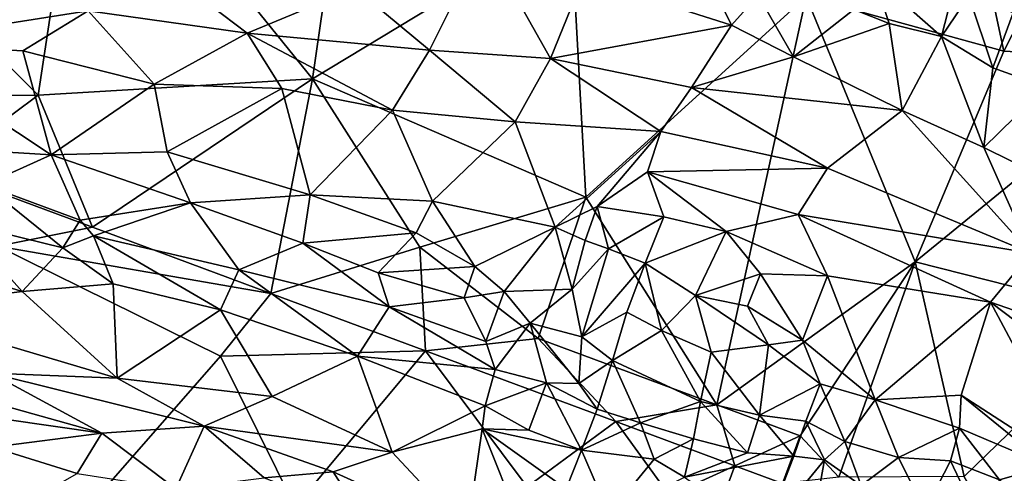
# Model space of a CAD drawing. Extents: x -6.2 to 4.2, y -6.8 to 5.8.
# Drawn here: x 1.1 to 1.9, y 2.7 to 3.1 of the extents above; entities that cross this region are included whole.
import ezdxf

# ---------------------------------------------------------------- set-up
doc = ezdxf.new("R2010")
doc.units = 0

msp = doc.modelspace()

# ---------------------------------------------------------------- linework, layer by layer
for points in [[(1.38544, 3.26556, 0), (1.3491, 3.01504), (1.16857, 3.23808, 0)], [(1.55279, 3.13809, 0), (1.3491, 3.01504), (1.38544, 3.26556, 0)], [(1.16857, 3.23808, 0), (1.13291, 3.00197, 0), (1.01365, 3.12158, 0)], [(1.3491, 3.01504), (1.13291, 3.00197, 0), (1.16857, 3.23808, 0)], [(1.86653, 3.16428, 0), (1.89386, 3.03679, 0), (1.7382, 3.07992, 0)], [(1.95317, 3.15345, 0), (1.89386, 3.03679, 0), (1.86653, 3.16428, 0)], [(2.01941, 3.03018, 0), (1.89386, 3.03679, 0), (1.95317, 3.15345, 0)], [(1.56447, 2.92174, 0), (1.3491, 3.01504), (1.55279, 3.13809, 0)], [(1.7382, 3.07992, 0), (1.56447, 2.92174, 0), (1.55279, 3.13809, 0)], [(0.89912, 3.00076, 0), (1.01365, 3.12158, 0), (1.13291, 3.00197, 0)], [(1.4412, 3.03752, 0.80257), (1.48433, 3.1239, 0.76104), (1.38286, 3.08636, 0.77371)], [(1.53673, 3.03091, 0.80479), (1.48433, 3.1239, 0.76104), (1.4412, 3.03752, 0.80257)], [(1.53673, 3.03091, 0.80479), (1.56246, 3.09447, 0.77604), (1.48433, 3.1239, 0.76104)], [(1.67929, 3.05713, 0.78631), (1.65238, 3.1119, 0.75526), (1.56246, 3.09447, 0.77604)], [(1.67929, 3.05713, 0.78631), (1.70037, 3.08083, 0.76819), (1.65238, 3.1119, 0.75526)], [(1.01013, 3.04299, 0.75566), (1.17239, 3.06839, 0.76055), (1.00753, 3.0917, 0.71852)], [(1.53673, 3.03091, 0.80479), (1.67929, 3.05713, 0.78631), (1.56246, 3.09447, 0.77604)], [(1.80358, 3.0586, 0.75021), (1.79131, 3.09556, 0.75261), (1.77571, 3.06944, 0.74879)], [(1.79131, 3.09556, 0.75261), (1.80358, 3.0586, 0.75021), (1.84489, 3.04838, 0.75899)], [(1.79131, 3.09556, 0.75261), (1.84489, 3.04838, 0.75899), (1.85008, 3.06869, 0.75964)], [(1.25867, 3.08055, 0.76407), (1.17239, 3.06839, 0.76055), (1.29764, 3.05099, 0.78746)], [(1.29764, 3.05099, 0.78746), (1.38286, 3.08636, 0.77371), (1.25867, 3.08055, 0.76407)], [(1.29764, 3.05099, 0.78746), (1.4412, 3.03752, 0.80257), (1.38286, 3.08636, 0.77371)], [(1.70037, 3.08083, 0.76819), (1.67929, 3.05713, 0.78631), (1.72825, 3.0322, 0.79049)], [(1.77571, 3.06944, 0.74879), (1.70037, 3.08083, 0.76819), (1.72825, 3.0322, 0.79049)], [(1.56447, 2.92174, 0), (1.7382, 3.07992, 0), (1.66771, 2.75807, 0)], [(1.82418, 2.87065, 0), (1.66771, 2.75807, 0), (1.7382, 3.07992, 0)], [(1.89386, 3.03679, 0), (1.82418, 2.87065, 0), (1.7382, 3.07992, 0)], [(1.86629, 3.08026, 0.77199), (1.84489, 3.04838, 0.75899), (1.88521, 3.02365, 0.76732)], [(1.84489, 3.04838, 0.75899), (1.86629, 3.08026, 0.77199), (1.85008, 3.06869, 0.75964)], [(1.86629, 3.08026, 0.77199), (1.88521, 3.02365, 0.76732), (1.90124, 3.06694, 0.78424)], [(1.17239, 3.06839, 0.76055), (1.01013, 3.04299, 0.75566), (1.1209, 3.03689, 0.77785)], [(1.17239, 3.06839, 0.76055), (1.1209, 3.03689, 0.77785), (1.22442, 3.0107, 0.81282)], [(1.17239, 3.06839, 0.76055), (1.22442, 3.0107, 0.81282), (1.29764, 3.05099, 0.78746)], [(1.72825, 3.0322, 0.79049), (1.80358, 3.0586, 0.75021), (1.77571, 3.06944, 0.74879)], [(1.90124, 3.06694, 0.78424), (1.88521, 3.02365, 0.76732), (1.92707, 3.00871, 0.75913)], [(1.72825, 3.0322, 0.79049), (1.8138, 2.98991, 0.80036), (1.80358, 3.0586, 0.75021)], [(1.8138, 2.98991, 0.80036), (1.84489, 3.04838, 0.75899), (1.80358, 3.0586, 0.75021)], [(1.32491, 3.00739, 0.82142), (1.29764, 3.05099, 0.78746), (1.22442, 3.0107, 0.81282)], [(1.41218, 2.99019, 0.83693), (1.29764, 3.05099, 0.78746), (1.32491, 3.00739, 0.82142)], [(1.41218, 2.99019, 0.83693), (1.4412, 3.03752, 0.80257), (1.29764, 3.05099, 0.78746)], [(1.53673, 3.03091, 0.80479), (1.64773, 3.00804, 0.80885), (1.67929, 3.05713, 0.78631)], [(1.64773, 3.00804, 0.80885), (1.72825, 3.0322, 0.79049), (1.67929, 3.05713, 0.78631)], [(1.01013, 3.04299, 0.75566), (1.03537, 2.96158, 0.83206), (1.14307, 2.95517, 0.85475)], [(1.01013, 3.04299, 0.75566), (1.14307, 2.95517, 0.85475), (1.1209, 3.03689, 0.77785)], [(1.84489, 3.04838, 0.75899), (1.8138, 2.98991, 0.80036), (1.87806, 2.96086, 0.80414)], [(1.84489, 3.04838, 0.75899), (1.87806, 2.96086, 0.80414), (1.88521, 3.02365, 0.76732)], [(1.14307, 2.95517, 0.85475), (1.22442, 3.0107, 0.81282), (1.1209, 3.03689, 0.77785)], [(1.5089, 2.98117, 0.83879), (1.4412, 3.03752, 0.80257), (1.41218, 2.99019, 0.83693)], [(1.5089, 2.98117, 0.83879), (1.53673, 3.03091, 0.80479), (1.4412, 3.03752, 0.80257)], [(1.82418, 2.87065, 0), (1.89386, 3.03679, 0), (2.01941, 3.03018, 0)], [(1.62357, 2.97348, 0.8312), (1.53673, 3.03091, 0.80479), (1.5089, 2.98117, 0.83879)], [(1.62357, 2.97348, 0.8312), (1.64773, 3.00804, 0.80885), (1.53673, 3.03091, 0.80479)], [(1.8138, 2.98991, 0.80036), (1.72825, 3.0322, 0.79049), (1.64773, 3.00804, 0.80885)], [(1.82418, 2.87065, 0), (2.01941, 3.03018, 0), (1.993, 2.82797, 0)], [(1.92707, 3.00871, 0.75913), (1.88521, 3.02365, 0.76732), (1.87806, 2.96086, 0.80414)], [(1.17567, 2.89808, 0), (1.13291, 3.00197, 0), (1.3491, 3.01504)], [(1.23453, 2.95741, 0.8622), (1.22442, 3.0107, 0.81282), (1.14307, 2.95517, 0.85475)], [(1.17567, 2.89808, 0), (1.3491, 3.01504), (1.31629, 2.84587, 0)], [(1.23453, 2.95741, 0.8622), (1.32491, 3.00739, 0.82142), (1.22442, 3.0107, 0.81282)], [(1.31629, 2.84587, 0), (1.3491, 3.01504), (1.4338, 2.88225, 0)], [(1.56447, 2.92174, 0), (1.4338, 2.88225, 0), (1.3491, 3.01504)], [(1.34731, 2.92363, 0.89582), (1.32491, 3.00739, 0.82142), (1.23453, 2.95741, 0.8622)], [(1.41218, 2.99019, 0.83693), (1.32491, 3.00739, 0.82142), (1.34731, 2.92363, 0.89582)], [(1.64773, 3.00804, 0.80885), (1.62357, 2.97348, 0.8312), (1.75503, 2.94463, 0.82968)], [(1.64773, 3.00804, 0.80885), (1.75503, 2.94463, 0.82968), (1.8138, 2.98991, 0.80036)], [(1.92707, 3.00871, 0.75913), (1.87806, 2.96086, 0.80414), (1.96495, 2.91793, 0.81011)], [(0.89912, 3.00076, 0), (1.13291, 3.00197, 0), (1.0538, 2.94333, 0)], [(1.17567, 2.89808, 0), (1.0538, 2.94333, 0), (1.13291, 3.00197, 0)], [(1.44368, 2.91869, 0.89815), (1.41218, 2.99019, 0.83693), (1.34731, 2.92363, 0.89582)], [(1.44368, 2.91869, 0.89815), (1.5089, 2.98117, 0.83879), (1.41218, 2.99019, 0.83693)], [(1.8138, 2.98991, 0.80036), (1.75503, 2.94463, 0.82968), (1.91513, 2.87747, 0.83413)], [(1.8138, 2.98991, 0.80036), (1.91513, 2.87747, 0.83413), (1.87806, 2.96086, 0.80414)], [(1.54049, 2.89807, 0.90217), (1.5089, 2.98117, 0.83879), (1.44368, 2.91869, 0.89815)], [(1.62357, 2.97348, 0.8312), (1.5089, 2.98117, 0.83879), (1.54049, 2.89807, 0.90217)], [(1.57339, 2.91445, 0.8818), (1.62357, 2.97348, 0.8312), (1.54049, 2.89807, 0.90217)], [(1.57339, 2.91445, 0.8818), (1.61309, 2.94175, 0.8566), (1.62357, 2.97348, 0.8312)], [(1.61309, 2.94175, 0.8566), (1.75503, 2.94463, 0.82968), (1.62357, 2.97348, 0.8312)], [(1.14307, 2.95517, 0.85475), (1.03537, 2.96158, 0.83206), (1.09059, 2.93146, 0.86364)], [(1.25297, 2.91719, 0.89373), (1.23453, 2.95741, 0.8622), (1.14307, 2.95517, 0.85475)], [(1.34731, 2.92363, 0.89582), (1.23453, 2.95741, 0.8622), (1.25297, 2.91719, 0.89373)], [(1.91513, 2.87747, 0.83413), (1.96495, 2.91793, 0.81011), (1.87806, 2.96086, 0.80414)], [(1.14307, 2.95517, 0.85475), (1.09059, 2.93146, 0.86364), (1.1661, 2.9036, 0.88529)], [(1.1661, 2.9036, 0.88529), (1.25297, 2.91719, 0.89373), (1.14307, 2.95517, 0.85475)], [(1.10081, 2.88321, 0), (1.0538, 2.94333, 0), (1.17567, 2.89808, 0)], [(1.62604, 2.90634, 0.87041), (1.61309, 2.94175, 0.8566), (1.57339, 2.91445, 0.8818)], [(1.61309, 2.94175, 0.8566), (1.73197, 2.90816, 0.85755), (1.75503, 2.94463, 0.82968)], [(1.67508, 2.89462, 0.87005), (1.61309, 2.94175, 0.8566), (1.62604, 2.90634, 0.87041)], [(1.73197, 2.90816, 0.85755), (1.61309, 2.94175, 0.8566), (1.67508, 2.89462, 0.87005)], [(1.91513, 2.87747, 0.83413), (1.75503, 2.94463, 0.82968), (1.73197, 2.90816, 0.85755)], [(1.09059, 2.93146, 0.86364), (1.07192, 2.9016, 0.87048), (1.15233, 2.88188, 0.88492)], [(1.15233, 2.88188, 0.88492), (1.1661, 2.9036, 0.88529), (1.09059, 2.93146, 0.86364)], [(1.34151, 2.88552, 0.91428), (1.34731, 2.92363, 0.89582), (1.25297, 2.91719, 0.89373)], [(1.34151, 2.88552, 0.91428), (1.43085, 2.8935, 0.91662), (1.34731, 2.92363, 0.89582)], [(1.43085, 2.8935, 0.91662), (1.44368, 2.91869, 0.89815), (1.34731, 2.92363, 0.89582)], [(1.47706, 2.86712, 0.93005), (1.44368, 2.91869, 0.89815), (1.43085, 2.8935, 0.91662)], [(1.56447, 2.92174, 0), (1.52708, 2.81028), (1.4338, 2.88225, 0)], [(1.47706, 2.86712, 0.93005), (1.54049, 2.89807, 0.90217), (1.44368, 2.91869, 0.89815)], [(1.56447, 2.92174, 0), (1.66771, 2.75807, 0), (1.52708, 2.81028)], [(1.25297, 2.91719, 0.89373), (1.1661, 2.9036, 0.88529), (1.17644, 2.89127, 0.88863)], [(1.29109, 2.86447, 0.90776), (1.25297, 2.91719, 0.89373), (1.17644, 2.89127, 0.88863)], [(1.34151, 2.88552, 0.91428), (1.25297, 2.91719, 0.89373), (1.29109, 2.86447, 0.90776)], [(1.57339, 2.91445, 0.8818), (1.54049, 2.89807, 0.90217), (1.56408, 2.88755, 0.89709)], [(1.57339, 2.91445, 0.8818), (1.56408, 2.88755, 0.89709), (1.5824, 2.88109, 0.8863)], [(1.5824, 2.88109, 0.8863), (1.62604, 2.90634, 0.87041), (1.57339, 2.91445, 0.8818)], [(1.17644, 2.89127, 0.88863), (1.1661, 2.9036, 0.88529), (1.15233, 2.88188, 0.88492)], [(1.5824, 2.88109, 0.8863), (1.61118, 2.86965, 0.86973), (1.62604, 2.90634, 0.87041)], [(1.61118, 2.86965, 0.86973), (1.67508, 2.89462, 0.87005), (1.62604, 2.90634, 0.87041)], [(1.75507, 2.85978, 0.88757), (1.73197, 2.90816, 0.85755), (1.67508, 2.89462, 0.87005)], [(1.73197, 2.90816, 0.85755), (1.75507, 2.85978, 0.88757), (1.88345, 2.8391, 0.86406)], [(1.88345, 2.8391, 0.86406), (1.91513, 2.87747, 0.83413), (1.73197, 2.90816, 0.85755)], [(1.07192, 2.9016, 0.87048), (1.02901, 2.87566, 0.86134), (1.12034, 2.84732, 0.86853)], [(1.07192, 2.9016, 0.87048), (1.12034, 2.84732, 0.86853), (1.15233, 2.88188, 0.88492)], [(1.10081, 2.88321, 0), (1.17567, 2.89808, 0), (1.31629, 2.84587, 0)], [(1.47706, 2.86712, 0.93005), (1.50018, 2.84735, 0.93349), (1.54049, 2.89807, 0.90217)], [(1.54049, 2.89807, 0.90217), (1.50018, 2.84735, 0.93349), (1.55384, 2.84931, 0.90053)], [(1.54049, 2.89807, 0.90217), (1.55384, 2.84931, 0.90053), (1.56408, 2.88755, 0.89709)], [(1.61118, 2.86965, 0.86973), (1.65091, 2.84432, 0.86999), (1.67508, 2.89462, 0.87005)], [(1.7023, 2.86129, 0.88575), (1.67508, 2.89462, 0.87005), (1.65091, 2.84432, 0.86999)], [(1.75507, 2.85978, 0.88757), (1.67508, 2.89462, 0.87005), (1.7023, 2.86129, 0.88575)], [(1.19215, 2.85333, 0.88619), (1.17644, 2.89127, 0.88863), (1.15233, 2.88188, 0.88492)], [(1.17644, 2.89127, 0.88863), (1.19215, 2.85333, 0.88619), (1.27668, 2.83305, 0.89466)], [(1.17644, 2.89127, 0.88863), (1.27668, 2.83305, 0.89466), (1.29109, 2.86447, 0.90776)], [(1.34151, 2.88552, 0.91428), (1.40084, 2.86208, 0.92605), (1.43085, 2.8935, 0.91662)], [(1.40084, 2.86208, 0.92605), (1.47706, 2.86712, 0.93005), (1.43085, 2.8935, 0.91662)], [(1.5824, 2.88109, 0.8863), (1.56408, 2.88755, 0.89709), (1.55384, 2.84931, 0.90053)], [(1.27666, 2.79658, 0.00001), (1.10809, 2.60382, 0.00004), (1.10081, 2.88321, 0)], [(1.10081, 2.88321, 0), (1.31629, 2.84587, 0), (1.27666, 2.79658, 0.00001)], [(1.19215, 2.85333, 0.88619), (1.15233, 2.88188, 0.88492), (1.12034, 2.84732, 0.86853)], [(1.40965, 2.83523, 0.92629), (1.34151, 2.88552, 0.91428), (1.29109, 2.86447, 0.90776)], [(1.43816, 2.80062, 0), (1.31629, 2.84587, 0), (1.4338, 2.88225, 0)], [(1.40965, 2.83523, 0.92629), (1.40084, 2.86208, 0.92605), (1.34151, 2.88552, 0.91428)], [(1.52708, 2.81028), (1.43816, 2.80062, 0), (1.4338, 2.88225, 0)], [(1.5824, 2.88109, 0.8863), (1.55384, 2.84931, 0.90053), (1.56139, 2.81161, 0.87939)], [(1.56139, 2.81161, 0.87939), (1.61118, 2.86965, 0.86973), (1.5824, 2.88109, 0.8863)], [(1.12034, 2.84732, 0.86853), (1.02901, 2.87566, 0.86134), (1.01125, 2.8337, 0.84066)], [(2.01943, 2.79163, 0.85427), (1.91513, 2.87747, 0.83413), (1.88345, 2.8391, 0.86406)], [(1.29109, 2.86447, 0.90776), (1.27668, 2.83305, 0.89466), (1.38453, 2.79655, 0.90322)], [(1.29109, 2.86447, 0.90776), (1.38453, 2.79655, 0.90322), (1.40965, 2.83523, 0.92629)], [(1.40084, 2.86208, 0.92605), (1.46869, 2.84253, 0.93551), (1.47706, 2.86712, 0.93005)], [(1.50018, 2.84735, 0.93349), (1.47706, 2.86712, 0.93005), (1.46869, 2.84253, 0.93551)], [(1.56139, 2.81161, 0.87939), (1.59671, 2.83107, 0.86369), (1.61118, 2.86965, 0.86973)], [(1.61118, 2.86965, 0.86973), (1.59671, 2.83107, 0.86369), (1.62426, 2.81675, 0.87885)], [(1.61118, 2.86965, 0.86973), (1.62426, 2.81675, 0.87885), (1.65091, 2.84432, 0.86999)], [(1.82418, 2.87065, 0), (1.73333, 2.7337, 0), (1.66771, 2.75807, 0)], [(1.82418, 2.87065, 0), (1.76387, 2.70103, 0), (1.73333, 2.7337, 0)], [(1.86276, 2.70165, 0), (1.76387, 2.70103, 0), (1.82418, 2.87065, 0)], [(1.993, 2.82797, 0), (1.86276, 2.70165, 0), (1.82418, 2.87065, 0)], [(1.40084, 2.86208, 0.92605), (1.40965, 2.83523, 0.92629), (1.46869, 2.84253, 0.93551)], [(1.7023, 2.86129, 0.88575), (1.65091, 2.84432, 0.86999), (1.69188, 2.83576, 0.89865)], [(1.7023, 2.86129, 0.88575), (1.69188, 2.83576, 0.89865), (1.73537, 2.80918, 0.93257)], [(1.7023, 2.86129, 0.88575), (1.73537, 2.80918, 0.93257), (1.75507, 2.85978, 0.88757)], [(1.75507, 2.85978, 0.88757), (1.73537, 2.80918, 0.93257), (1.79248, 2.762, 0.95567)], [(1.79248, 2.762, 0.95567), (1.88345, 2.8391, 0.86406), (1.75507, 2.85978, 0.88757)], [(1.19528, 2.77908, 0.84216), (1.19215, 2.85333, 0.88619), (1.12034, 2.84732, 0.86853)], [(1.19528, 2.77908, 0.84216), (1.27668, 2.83305, 0.89466), (1.19215, 2.85333, 0.88619)], [(1.55384, 2.84931, 0.90053), (1.50018, 2.84735, 0.93349), (1.52068, 2.82257, 0.92259)], [(1.52068, 2.82257, 0.92259), (1.56139, 2.81161, 0.87939), (1.55384, 2.84931, 0.90053)], [(1.19528, 2.77908, 0.84216), (1.12034, 2.84732, 0.86853), (1.01125, 2.8337, 0.84066)], [(1.27666, 2.79658, 0.00001), (1.31629, 2.84587, 0), (1.43816, 2.80062, 0)], [(1.46869, 2.84253, 0.93551), (1.40965, 2.83523, 0.92629), (1.48571, 2.80797, 0.93248)], [(1.48571, 2.80797, 0.93248), (1.50018, 2.84735, 0.93349), (1.46869, 2.84253, 0.93551)], [(1.52068, 2.82257, 0.92259), (1.50018, 2.84735, 0.93349), (1.48571, 2.80797, 0.93248)], [(1.65091, 2.84432, 0.86999), (1.62426, 2.81675, 0.87885), (1.66324, 2.79969, 0.91614)], [(1.65091, 2.84432, 0.86999), (1.66324, 2.79969, 0.91614), (1.70844, 2.8053, 0.93342)], [(1.65091, 2.84432, 0.86999), (1.70844, 2.8053, 0.93342), (1.69188, 2.83576, 0.89865)], [(1.09575, 2.78307, 0.82334), (1.19528, 2.77908, 0.84216), (1.01125, 2.8337, 0.84066)], [(1.19528, 2.77908, 0.84216), (1.31736, 2.76468, 0.86566), (1.27668, 2.83305, 0.89466)], [(1.38453, 2.79655, 0.90322), (1.27668, 2.83305, 0.89466), (1.31736, 2.76468, 0.86566)], [(1.38453, 2.79655, 0.90322), (1.4932, 2.78594, 0.92662), (1.40965, 2.83523, 0.92629)], [(1.48571, 2.80797, 0.93248), (1.40965, 2.83523, 0.92629), (1.4932, 2.78594, 0.92662)], [(1.70844, 2.8053, 0.93342), (1.73537, 2.80918, 0.93257), (1.69188, 2.83576, 0.89865)], [(1.79248, 2.762, 0.95567), (1.86024, 2.76578, 0.9299), (1.88345, 2.8391, 0.86406)], [(1.88345, 2.8391, 0.86406), (1.86024, 2.76578, 0.9299), (1.95548, 2.70422, 0.94112)], [(2.01943, 2.79163, 0.85427), (1.88345, 2.8391, 0.86406), (1.94478, 2.79252, 0.87777)], [(1.94478, 2.79252, 0.87777), (1.88345, 2.8391, 0.86406), (1.95548, 2.70422, 0.94112)], [(1.59671, 2.83107, 0.86369), (1.56139, 2.81161, 0.87939), (1.58546, 2.79313, 0.86378)], [(1.62426, 2.81675, 0.87885), (1.59671, 2.83107, 0.86369), (1.58546, 2.79313, 0.86378)], [(1.993, 2.82797, 0), (1.92632, 2.59271, 0), (1.86276, 2.70165, 0)], [(1.52068, 2.82257, 0.92259), (1.48571, 2.80797, 0.93248), (1.4932, 2.78594, 0.92662)], [(1.52068, 2.82257, 0.92259), (1.4932, 2.78594, 0.92662), (1.53363, 2.7755, 0.89798)], [(1.55902, 2.77487, 0.87212), (1.56139, 2.81161, 0.87939), (1.52068, 2.82257, 0.92259)], [(1.55902, 2.77487, 0.87212), (1.52068, 2.82257, 0.92259), (1.53363, 2.7755, 0.89798)], [(1.62426, 2.81675, 0.87885), (1.58546, 2.79313, 0.86378), (1.65497, 2.76069, 0.93846)], [(1.66324, 2.79969, 0.91614), (1.62426, 2.81675, 0.87885), (1.65497, 2.76069, 0.93846)], [(1.52708, 2.81028), (1.58816, 2.74493, 0), (1.43816, 2.80062, 0)], [(1.66771, 2.75807, 0), (1.58816, 2.74493, 0), (1.52708, 2.81028)], [(1.55902, 2.77487, 0.87212), (1.58546, 2.79313, 0.86378), (1.56139, 2.81161, 0.87939)], [(1.7492, 2.77466, 0.95384), (1.73537, 2.80918, 0.93257), (1.70844, 2.8053, 0.93342)], [(1.79248, 2.762, 0.95567), (1.73537, 2.80918, 0.93257), (1.7492, 2.77466, 0.95384)], [(1.66324, 2.79969, 0.91614), (1.70151, 2.74984, 0.96677), (1.70844, 2.8053, 0.93342)], [(1.70151, 2.74984, 0.96677), (1.7492, 2.77466, 0.95384), (1.70844, 2.8053, 0.93342)], [(1.27666, 2.79658, 0.00001), (1.33553, 2.67772, 0.00002), (1.10809, 2.60382, 0.00004)], [(1.27666, 2.79658, 0.00001), (1.43816, 2.80062, 0), (1.33553, 2.67772, 0.00002)], [(1.41189, 2.72092, 0.86989), (1.38453, 2.79655, 0.90322), (1.31736, 2.76468, 0.86566)], [(1.43816, 2.80062, 0), (1.51839, 2.6935, 0.00001), (1.33553, 2.67772, 0.00002)], [(1.38453, 2.79655, 0.90322), (1.48531, 2.75726, 0.91366), (1.4932, 2.78594, 0.92662)], [(1.48531, 2.75726, 0.91366), (1.38453, 2.79655, 0.90322), (1.41189, 2.72092, 0.86989)], [(1.51839, 2.6935, 0.00001), (1.43816, 2.80062, 0), (1.58816, 2.74493, 0)], [(1.66324, 2.79969, 0.91614), (1.65497, 2.76069, 0.93846), (1.70151, 2.74984, 0.96677)], [(1.48531, 2.75726, 0.91366), (1.53363, 2.7755, 0.89798), (1.4932, 2.78594, 0.92662)], [(1.58546, 2.79313, 0.86378), (1.55902, 2.77487, 0.87212), (1.57333, 2.7548, 0.87685)], [(1.58546, 2.79313, 0.86378), (1.57333, 2.7548, 0.87685), (1.60756, 2.74389, 0.91271)], [(1.58546, 2.79313, 0.86378), (1.60756, 2.74389, 0.91271), (1.65497, 2.76069, 0.93846)], [(1.18308, 2.7359, 0.79789), (1.09575, 2.78307, 0.82334), (1.03105, 2.77828, 0.80797)], [(1.18308, 2.7359, 0.79789), (1.03105, 2.77828, 0.80797), (1.06781, 2.75243, 0.78751)], [(1.26372, 2.74118, 0.83266), (1.19528, 2.77908, 0.84216), (1.09575, 2.78307, 0.82334)], [(1.18308, 2.7359, 0.79789), (1.26372, 2.74118, 0.83266), (1.09575, 2.78307, 0.82334)], [(1.31736, 2.76468, 0.86566), (1.19528, 2.77908, 0.84216), (1.26372, 2.74118, 0.83266)], [(1.48531, 2.75726, 0.91366), (1.51973, 2.73811, 0.90229), (1.53363, 2.7755, 0.89798)], [(1.53363, 2.7755, 0.89798), (1.51973, 2.73811, 0.90229), (1.56114, 2.72242, 0.89521)], [(1.57333, 2.7548, 0.87685), (1.55902, 2.77487, 0.87212), (1.53363, 2.7755, 0.89798)], [(1.53363, 2.7755, 0.89798), (1.56114, 2.72242, 0.89521), (1.57333, 2.7548, 0.87685)], [(1.70151, 2.74984, 0.96677), (1.73783, 2.74529, 0.96925), (1.7492, 2.77466, 0.95384)], [(1.7492, 2.77466, 0.95384), (1.73783, 2.74529, 0.96925), (1.76862, 2.72928, 0.96623)], [(1.7492, 2.77466, 0.95384), (1.76862, 2.72928, 0.96623), (1.79248, 2.762, 0.95567)], [(1.26372, 2.74118, 0.83266), (1.41189, 2.72092, 0.86989), (1.31736, 2.76468, 0.86566)], [(1.85908, 2.73968, 0.94427), (1.86024, 2.76578, 0.9299), (1.79248, 2.762, 0.95567)], [(1.86024, 2.76578, 0.9299), (1.85908, 2.73968, 0.94427), (1.92888, 2.70998, 0.94532)], [(1.95548, 2.70422, 0.94112), (1.86024, 2.76578, 0.9299), (1.92888, 2.70998, 0.94532)], [(1.48531, 2.75726, 0.91366), (1.41189, 2.72092, 0.86989), (1.48294, 2.73919, 0.90415)], [(1.51973, 2.73811, 0.90229), (1.48531, 2.75726, 0.91366), (1.48294, 2.73919, 0.90415)], [(1.56114, 2.72242, 0.89521), (1.60756, 2.74389, 0.91271), (1.57333, 2.7548, 0.87685)], [(1.66771, 2.75807, 0), (1.68191, 2.71013, 0), (1.58816, 2.74493, 0)], [(1.64929, 2.73135, 0.95152), (1.65497, 2.76069, 0.93846), (1.60756, 2.74389, 0.91271)], [(1.65497, 2.76069, 0.93846), (1.64929, 2.73135, 0.95152), (1.69185, 2.72036, 0.96324)], [(1.65497, 2.76069, 0.93846), (1.69185, 2.72036, 0.96324), (1.70151, 2.74984, 0.96677)], [(1.68191, 2.71013, 0), (1.66771, 2.75807, 0), (1.73333, 2.7337, 0)], [(1.79248, 2.762, 0.95567), (1.76862, 2.72928, 0.96623), (1.81104, 2.71673, 0.94457)], [(1.79248, 2.762, 0.95567), (1.81104, 2.71673, 0.94457), (1.85908, 2.73968, 0.94427)], [(1.18308, 2.7359, 0.79789), (1.06781, 2.75243, 0.78751), (1.09703, 2.72478, 0.75117)], [(1.72849, 2.71762, 0.9707), (1.70151, 2.74984, 0.96677), (1.69185, 2.72036, 0.96324)], [(1.73783, 2.74529, 0.96925), (1.70151, 2.74984, 0.96677), (1.72849, 2.71762, 0.9707)], [(1.26372, 2.74118, 0.83266), (1.18308, 2.7359, 0.79789), (1.24142, 2.69201, 0.7647)], [(1.31108, 2.70064, 0.81062), (1.26372, 2.74118, 0.83266), (1.24142, 2.69201, 0.7647)], [(1.26372, 2.74118, 0.83266), (1.36547, 2.70545, 0.84361), (1.41189, 2.72092, 0.86989)], [(1.36547, 2.70545, 0.84361), (1.26372, 2.74118, 0.83266), (1.31108, 2.70064, 0.81062)], [(1.48294, 2.73919, 0.90415), (1.41189, 2.72092, 0.86989), (1.47104, 2.6576, 0.85647)], [(1.51295, 2.66352, 0.87659), (1.48294, 2.73919, 0.90415), (1.47104, 2.6576, 0.85647)], [(1.48294, 2.73919, 0.90415), (1.54894, 2.69191, 0.89173), (1.56114, 2.72242, 0.89521)], [(1.48294, 2.73919, 0.90415), (1.56114, 2.72242, 0.89521), (1.51973, 2.73811, 0.90229)], [(1.54894, 2.69191, 0.89173), (1.48294, 2.73919, 0.90415), (1.51295, 2.66352, 0.87659)], [(1.58816, 2.74493, 0), (1.63048, 2.68655, 0.00001), (1.51839, 2.6935, 0.00001)], [(1.56114, 2.72242, 0.89521), (1.61839, 2.71524, 0.93125), (1.60756, 2.74389, 0.91271)], [(1.63048, 2.68655, 0.00001), (1.58816, 2.74493, 0), (1.68191, 2.71013, 0)], [(1.61839, 2.71524, 0.93125), (1.64929, 2.73135, 0.95152), (1.60756, 2.74389, 0.91271)], [(1.73783, 2.74529, 0.96925), (1.72849, 2.71762, 0.9707), (1.7525, 2.71466, 0.96896)], [(1.73783, 2.74529, 0.96925), (1.7525, 2.71466, 0.96896), (1.76862, 2.72928, 0.96623)], [(1.85182, 2.71407, 0.93348), (1.85908, 2.73968, 0.94427), (1.81104, 2.71673, 0.94457)], [(1.85908, 2.73968, 0.94427), (1.85182, 2.71407, 0.93348), (1.8905, 2.6991, 0.93651)], [(1.85908, 2.73968, 0.94427), (1.8905, 2.6991, 0.93651), (1.92888, 2.70998, 0.94532)], [(1.18308, 2.7359, 0.79789), (1.09703, 2.72478, 0.75117), (1.16358, 2.70412, 0.74551)], [(1.24142, 2.69201, 0.7647), (1.18308, 2.7359, 0.79789), (1.16358, 2.70412, 0.74551)], [(1.61839, 2.71524, 0.93125), (1.64221, 2.70104, 0.94381), (1.64929, 2.73135, 0.95152)], [(1.64221, 2.70104, 0.94381), (1.69185, 2.72036, 0.96324), (1.64929, 2.73135, 0.95152)], [(1.68191, 2.71013, 0), (1.73333, 2.7337, 0), (1.71941, 2.6962, 0)], [(1.76387, 2.70103, 0), (1.71941, 2.6962, 0), (1.73333, 2.7337, 0)], [(1.11525, 2.6765, 0.72983), (1.16358, 2.70412, 0.74551), (1.09703, 2.72478, 0.75117)], [(1.76862, 2.72928, 0.96623), (1.7525, 2.71466, 0.96896), (1.78161, 2.6946, 0.93812)], [(1.76862, 2.72928, 0.96623), (1.78161, 2.6946, 0.93812), (1.81104, 2.71673, 0.94457)], [(1.41189, 2.72092, 0.86989), (1.36547, 2.70545, 0.84361), (1.47104, 2.6576, 0.85647)], [(1.56114, 2.72242, 0.89521), (1.54894, 2.69191, 0.89173), (1.58302, 2.67208, 0.89877)], [(1.56114, 2.72242, 0.89521), (1.58302, 2.67208, 0.89877), (1.61839, 2.71524, 0.93125)], [(1.64221, 2.70104, 0.94381), (1.72849, 2.71762, 0.9707), (1.69185, 2.72036, 0.96324)], [(1.64221, 2.70104, 0.94381), (1.70501, 2.65679, 0.95068), (1.72849, 2.71762, 0.9707)], [(1.70501, 2.65679, 0.95068), (1.7525, 2.71466, 0.96896), (1.72849, 2.71762, 0.9707)], [(1.81104, 2.71673, 0.94457), (1.78161, 2.6946, 0.93812), (1.83156, 2.67467, 0.88591)], [(1.81104, 2.71673, 0.94457), (1.83156, 2.67467, 0.88591), (1.85182, 2.71407, 0.93348)], [(1.58302, 2.67208, 0.89877), (1.64221, 2.70104, 0.94381), (1.61839, 2.71524, 0.93125)], [(1.63048, 2.68655, 0.00001), (1.68191, 2.71013, 0), (1.66798, 2.67263, 0.00001)], [(1.66798, 2.67263, 0.00001), (1.68191, 2.71013, 0), (1.71941, 2.6962, 0)], [(1.70501, 2.65679, 0.95068), (1.74146, 2.65297, 0.94788), (1.7525, 2.71466, 0.96896)], [(1.78161, 2.6946, 0.93812), (1.7525, 2.71466, 0.96896), (1.74146, 2.65297, 0.94788)], [(1.85182, 2.71407, 0.93348), (1.83156, 2.67467, 0.88591), (1.87911, 2.65657, 0.88659)], [(1.85182, 2.71407, 0.93348), (1.87911, 2.65657, 0.88659), (1.8905, 2.6991, 0.93651)], [(1.92888, 2.70998, 0.94532), (1.8905, 2.6991, 0.93651), (1.9201, 2.67647, 0.94575)], [(1.38672, 2.6721, 0.82588), (1.36547, 2.70545, 0.84361), (1.31108, 2.70064, 0.81062)], [(1.38672, 2.6721, 0.82588), (1.47104, 2.6576, 0.85647), (1.36547, 2.70545, 0.84361)]]:
    msp.add_3dface(points)

doc.saveas('drawing.dxf')
